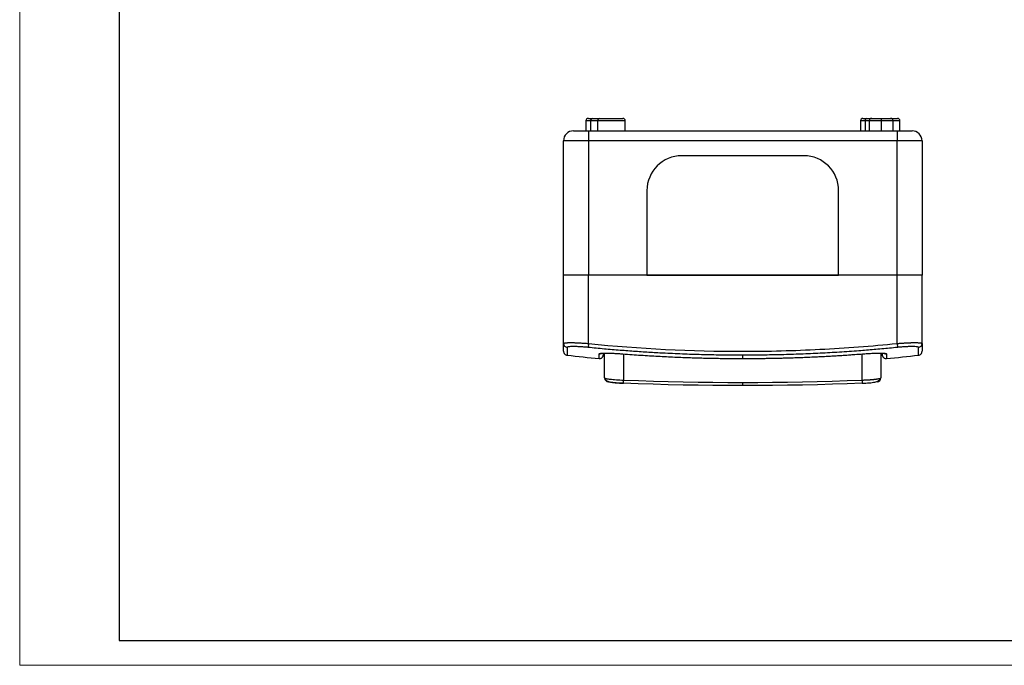
# Model space of a CAD drawing. Units: millimetres. Extents: x 0 to 420, y 0 to 297.
# Drawn here: x 0 to 198, y 0 to 130 of the extents above; entities that cross this region are included whole.
import ezdxf

# ---------------------------------------------------------------- set-up
doc = ezdxf.new("R2010")
doc.units = ezdxf.units.MM

msp = doc.modelspace()

# ---------------------------------------------------------------- linework, layer by layer
at = {"color": 7, "linetype": 'Continuous', "lineweight": 18}
for q in [(0, 297), (420, 0)]:
    msp.add_line((0, 0), q, dxfattribs=at)
at = {"color": 7, "linetype": 'Continuous', "lineweight": 25}
for p, q in [((20, 292), (20, 5)), ((20, 5), (415, 5))]:
    msp.add_line(p, q, dxfattribs=at)
at = {"color": 7, "linetype": 'Continuous'}
for p, q in [((113.71, 109.39), (113.71, 107.39)), ((114.66, 109.39), (113.71, 109.39)), ((114.21, 109.89), (115.02, 109.89)), ((116.08, 109.39), (114.66, 109.39)), ((114.66, 109.39), (114.66, 107.39)), ((115.02, 109.89), (116.43, 109.89)), ((116.08, 109.39), (116.08, 107.39)), ((121.63, 109.39), (116.08, 109.39)), ((116.43, 109.89), (121.13, 109.89)), ((121.63, 107.39), (121.63, 109.39)), ((168.87, 109.39), (168.87, 107.39)), ((169.82, 109.39), (168.87, 109.39)), ((169.37, 109.89), (170.17, 109.89)), ((169.82, 109.39), (169.82, 107.39)), ((170.63, 109.39), (169.82, 109.39)), ((170.17, 109.89), (171.13, 109.89)), ((170.63, 109.39), (170.63, 107.39)), ((173.03, 109.39), (170.63, 109.39)), ((171.13, 109.89), (173.03, 109.89)), ((173.03, 109.89), (173.03, 109.39)), ((173.03, 109.89), (174.93, 109.89)), ((173.03, 109.39), (173.03, 107.39)), ((175.43, 109.39), (173.03, 109.39)), ((174.91, 109.89), (176.28, 109.89)), ((175.43, 107.39), (175.43, 109.39)), ((176.78, 109.39), (175.43, 109.39)), ((176.78, 107.39), (176.78, 109.39)), ((111.23, 107.39), (114.23, 107.39)), ((114.23, 107.39), (176.23, 107.39)), ((114.23, 107.39), (114.23, 105.39)), ((176.23, 107.39), (179.23, 107.39)), ((176.23, 107.39), (176.23, 105.39)), ((114.23, 105.39), (109.23, 105.39)), ((109.23, 78.39), (109.23, 105.39)), ((114.23, 105.39), (114.23, 78.39)), ((176.23, 105.39), (114.23, 105.39)), ((176.23, 78.39), (176.23, 105.39)), ((181.23, 105.39), (176.23, 105.39)), ((181.23, 105.39), (181.23, 78.39)), ((157.48, 102.39), (132.98, 102.39)), ((125.98, 95.39), (125.98, 78.39)), ((164.48, 78.39), (164.48, 95.39)), ((114.23, 78.39), (109.23, 78.39)), ((109.23, 64.66), (109.23, 78.39)), ((114.23, 64.66), (114.23, 78.39)), ((176.23, 78.39), (114.23, 78.39)), ((125.98, 78.39), (114.23, 78.39)), ((125.98, 78.39), (164.48, 78.39)), ((176.23, 78.39), (164.48, 78.39)), ((176.23, 64.66), (176.23, 78.39)), ((181.23, 78.39), (176.23, 78.39)), ((181.23, 64.66), (181.23, 78.39)), ((114.23, 64.66), (114.15, 63.87)), ((176.23, 64.66), (176.31, 63.87)), ((117.48, 57.76), (117.48, 62.72)), ((121.17, 62.57), (121.17, 62.58)), ((121.28, 62.57), (121.28, 57.31)), ((145.23, 61.64), (145.23, 62.3)), ((169.18, 57.31), (169.18, 62.57)), ((169.3, 62.57), (169.29, 62.58)), ((172.98, 62.73), (172.98, 57.76)), ((117.48, 57.76), (117.56, 57.69)), ((145.23, 56.19), (145.23, 56.84))]:
    msp.add_line(p, q, dxfattribs=at)
at = {"color": 7, "linetype": 'Continuous', "flags": 128}
for points in [[(121.25, 56.67), (121.25, 56.67), (121.25, 56.66)], [(145.23, 56.19), (142.24, 56.2), (139.24, 56.22), (136.24, 56.26), (133.24, 56.31), (130.24, 56.37), (127.25, 56.46), (124.25, 56.55), (121.25, 56.66)], [(121.28, 57.31), (124.28, 57.2), (127.27, 57.11), (130.26, 57.02), (133.26, 56.96), (136.25, 56.91), (139.24, 56.87), (142.24, 56.85), (145.23, 56.84)], [(145.23, 56.84), (148.23, 56.85), (151.22, 56.87), (154.22, 56.91), (157.21, 56.96), (160.2, 57.02), (163.2, 57.11), (166.19, 57.2), (169.18, 57.31)], [(169.22, 56.66), (166.22, 56.55), (163.22, 56.46), (160.22, 56.37), (157.23, 56.31), (154.23, 56.26), (151.23, 56.22), (148.23, 56.2), (145.23, 56.19)]]:
    msp.add_lwpolyline(points, dxfattribs=at)
at = {"color": 7, "linetype": 'Continuous'}
for centre, radius, start, end in [((114.21, 109.39), 0.5, 90, 180), ((115.11, 109.45), 0.446, 101.4218, 188.0495), ((116.52, 109.45), 0.446, 101.4218, 188.0495), ((121.13, 109.39), 0.5, 0, 90), ((169.37, 109.39), 0.5, 90, 180), ((170.26, 109.45), 0.446, 101.4218, 188.0495), ((171.13, 109.39), 0.5, 90, 180), ((174.93, 109.39), 0.5, 0, 90), ((176.28, 109.39), 0.5, 0, 90), ((111.23, 105.39), 2, 90, 180), ((179.23, 105.39), 2, 0, 90), ((132.98, 95.39), 7, 90, 180), ((157.48, 95.39), 7, 0, 90), ((110.03, 64.67), 0.797, 180.1253, 263.616), ((180.44, 64.67), 0.797, 276.384, 359.8747), ((143.82, 360.39), 300, 263.5165, 264.7485), ((116.43, 63.37), 0.802, 264.6969, 299.7863), ((174.03, 63.37), 0.802, 240.3854, 275.303), ((146.65, 360.39), 300, 275.2516, 276.4835), ((118.28, 57.76), 0.799, 180.0487, 267.5003), ((172.18, 57.76), 0.799, 272.4997, 359.9513), ((96.09, 58.17), 25.21, 356.5737, 358.039), ((186.69, 57.84), 17.51, 181.7241, 183.8544)]:
    msp.add_arc(centre, radius, start, end, dxfattribs=at)
for points, knots in [([(109.23, 64.66), (109.23, 64.67), (109.24, 64.68), (109.25, 64.7), (109.28, 64.72), (109.31, 64.73), (109.36, 64.75), (109.41, 64.76), (109.48, 64.77), (109.55, 64.79), (109.63, 64.8), (109.72, 64.81), (109.82, 64.81), (109.93, 64.82), (110.04, 64.83), (110.16, 64.83), (110.28, 64.84), (110.41, 64.84), (110.55, 64.84), (110.74, 64.84), (111, 64.84), (111.33, 64.83), (111.69, 64.82), (112.07, 64.81), (112.47, 64.79), (112.89, 64.76), (113.33, 64.73), (113.78, 64.7), (114.08, 64.68), (114.23, 64.66)], [0, 0, 0, 0, 0.029285, 0.058388, 0.08731, 0.116052, 0.144614, 0.172997, 0.2012, 0.229226, 0.257074, 0.284745, 0.31224, 0.339559, 0.366702, 0.393672, 0.420468, 0.44709, 0.473541, 0.499819, 0.552585, 0.606042, 0.660194, 0.715047, 0.770606, 0.826876, 0.883862, 0.941569, 1, 1, 1, 1]), ([(109.23, 63.14), (109.23, 63.13), (109.23, 63.07), (109.23, 63.48), (109.23, 64.27), (109.23, 64.66)], [0, 0, 0, 0, 0.115539, 0.557541, 1, 1, 1, 1]), ([(114.15, 63.87), (113.88, 63.9), (113.6, 63.93), (113.06, 63.97), (112.79, 63.99), (112.29, 64.02), (112.04, 64.03), (111.58, 64.05), (111.37, 64.05), (110.98, 64.05), (110.8, 64.05), (110.5, 64.03), (110.37, 64.02), (110.16, 63.99), (110.08, 63.97), (109.97, 63.93), (109.94, 63.9), (109.94, 63.87)], [0, 0, 0, 0, 0.125, 0.125, 0.25, 0.25, 0.375, 0.375, 0.5, 0.5, 0.625, 0.625, 0.75, 0.75, 0.875, 0.875, 1, 1, 1, 1]), ([(109.94, 63.87), (109.94, 63.68), (109.94, 63.3), (109.94, 62.89), (109.94, 62.58), (109.94, 62.39), (109.94, 62.3), (109.94, 62.31), (109.94, 62.32)], [0, 0, 0, 0, 0.194608, 0.37925, 0.561131, 0.747152, 0.933892, 1, 1, 1, 1]), ([(145.23, 62.3), (144.8, 62.3), (143.94, 62.31), (142.64, 62.31), (140.48, 62.34), (137.46, 62.39), (133.57, 62.51), (129.99, 62.67), (126.69, 62.85), (123.67, 63.05), (120.57, 63.28), (117.39, 63.55), (115.24, 63.77), (114.15, 63.87)], [0, 0, 0, 0, 0.041664, 0.0833, 0.125022, 0.249997, 0.374006, 0.499888, 0.595167, 0.692359, 0.791968, 0.894406, 1, 1, 1, 1]), ([(114.23, 64.66), (124.55, 63.61), (134.87, 63.1), (150.38, 63.1), (155.56, 63.23), (165.91, 63.75), (171.08, 64.14), (176.23, 64.66)], [0, 0, 0, 0, 0.5, 0.5, 0.75, 0.75, 1, 1, 1, 1]), ([(176.31, 63.87), (175.78, 63.82), (174.73, 63.71), (173.15, 63.57), (171.6, 63.43), (170.08, 63.3), (167.75, 63.12), (164.66, 62.91), (160.78, 62.69), (156.9, 62.52), (153.66, 62.41), (151.07, 62.36), (149.12, 62.33), (147.18, 62.31), (145.88, 62.3), (145.23, 62.3)], [0, 0, 0, 0, 0.051519, 0.102247, 0.152214, 0.201455, 0.25001, 0.376717, 0.500012, 0.625038, 0.750058, 0.812657, 0.875053, 0.937558, 1, 1, 1, 1]), ([(176.23, 64.66), (176.31, 64.67), (176.46, 64.68), (176.69, 64.7), (176.92, 64.72), (177.14, 64.73), (177.36, 64.75), (177.57, 64.76), (177.79, 64.77), (177.99, 64.79), (178.2, 64.8), (178.39, 64.81), (178.59, 64.81), (178.77, 64.82), (178.96, 64.83), (179.13, 64.83), (179.3, 64.84), (179.46, 64.84), (179.62, 64.84), (179.82, 64.84), (180.05, 64.84), (180.31, 64.83), (180.54, 64.82), (180.75, 64.81), (180.92, 64.79), (181.06, 64.76), (181.16, 64.73), (181.22, 64.7), (181.23, 64.68), (181.23, 64.66)], [0, 0, 0, 0, 0.029285, 0.058388, 0.08731, 0.116052, 0.144614, 0.172997, 0.2012, 0.229226, 0.257074, 0.284745, 0.31224, 0.339559, 0.366702, 0.393672, 0.420468, 0.44709, 0.473541, 0.499819, 0.552585, 0.606042, 0.660194, 0.715047, 0.770606, 0.826876, 0.883862, 0.941569, 1, 1, 1, 1]), ([(180.52, 63.87), (180.52, 63.9), (180.5, 63.93), (180.39, 63.97), (180.31, 63.99), (180.1, 64.02), (179.97, 64.03), (179.66, 64.05), (179.48, 64.05), (179.1, 64.05), (178.88, 64.05), (178.42, 64.03), (178.18, 64.02), (177.67, 63.99), (177.4, 63.97), (176.86, 63.93), (176.59, 63.9), (176.31, 63.87)], [0, 0, 0, 0, 0.125, 0.125, 0.25, 0.25, 0.375, 0.375, 0.5, 0.5, 0.625, 0.625, 0.75, 0.75, 0.875, 0.875, 1, 1, 1, 1]), ([(180.52, 62.32), (180.52, 62.32), (180.52, 62.31), (180.52, 62.46), (180.52, 62.76), (180.53, 63.22), (180.52, 63.65), (180.52, 63.87)], [0, 0, 0, 0, 0.1204732, 0.3395329, 0.557093, 0.7719563, 1, 1, 1, 1]), ([(181.23, 64.66), (181.23, 64.32), (181.23, 63.63), (181.23, 63.15), (181.23, 63.15), (181.23, 63.15)], [0, 0, 0, 0, 0.373698, 0.746838, 1, 1, 1, 1]), ([(109.23, 63.1), (109.24, 63), (109.26, 62.81), (109.42, 62.55), (109.66, 62.37), (109.85, 62.32), (109.94, 62.3)], [0, 0, 0, 0, 0.241515, 0.5, 0.758484, 1, 1, 1, 1]), ([(116.36, 62.57), (116.36, 62.6), (116.39, 62.62), (116.51, 62.66), (116.6, 62.68), (116.85, 62.7), (116.99, 62.71), (117.34, 62.73), (117.55, 62.73), (117.99, 62.73), (118.23, 62.73), (118.76, 62.71), (119.04, 62.7), (119.62, 62.68), (119.92, 62.66), (120.54, 62.62), (120.85, 62.6), (121.17, 62.57)], [0, 0, 0, 0, 0.125, 0.125, 0.25, 0.25, 0.375, 0.375, 0.5, 0.5, 0.625, 0.625, 0.75, 0.75, 0.875, 0.875, 1, 1, 1, 1]), ([(116.36, 61.66), (116.36, 61.66), (116.36, 61.65), (116.36, 61.79), (116.36, 62.08), (116.36, 62.41), (116.36, 62.57)], [0, 0, 0, 0, 0.142367, 0.427314, 0.707033, 1, 1, 1, 1]), ([(116.36, 61.64), (116.47, 61.65), (116.63, 61.65), (116.84, 61.74), (116.98, 61.85), (117.09, 61.98), (117.2, 62.17), (117.22, 62.34), (117.23, 62.44)], [0, 0, 0, 0, 0.238149, 0.367519, 0.5, 0.632481, 0.761851, 1, 1, 1, 1]), ([(117.23, 62.72), (117.23, 62.68), (117.23, 62.44), (117.23, 62.47), (117.23, 62.49)], [0, 0, 0, 0, 0.144976, 1, 1, 1, 1]), ([(121.17, 62.57), (121.78, 62.53), (122.97, 62.44), (124.75, 62.32), (126.49, 62.21), (128.2, 62.11), (129.89, 62.02), (131.55, 61.94), (133.66, 61.86), (136.21, 61.77), (139.22, 61.7), (141.72, 61.66), (143.73, 61.65), (144.73, 61.65), (145.23, 61.64)], [0, 0, 0, 0, 0.0753728, 0.1492237, 0.2216632, 0.292821, 0.3628473, 0.4319137, 0.5002142, 0.6259877, 0.750113, 0.8750521, 0.9375541, 1, 1, 1, 1]), ([(145.23, 61.64), (145.73, 61.65), (146.74, 61.65), (148.74, 61.66), (151.24, 61.7), (154.25, 61.77), (157.22, 61.87), (160.18, 62), (163.14, 62.15), (166.19, 62.34), (168.25, 62.5), (169.3, 62.57)], [0, 0, 0, 0, 0.062408, 0.124874, 0.249778, 0.373927, 0.499728, 0.61976, 0.742577, 0.869087, 1, 1, 1, 1]), ([(146.51, 61.66), (147.05, 61.66), (148.79, 61.66), (151.62, 61.71), (154.36, 61.78), (156.48, 61.85), (158.23, 61.92), (160.4, 62.01), (162.99, 62.15), (165.69, 62.31), (167.52, 62.45), (168.35, 62.51)], [0, 0, 0, 0, 0.074269, 0.238799, 0.388877, 0.449993, 0.52991, 0.629195, 0.747856, 0.885899, 1, 1, 1, 1]), ([(169.3, 62.57), (169.61, 62.6), (169.92, 62.62), (170.54, 62.66), (170.84, 62.68), (171.43, 62.7), (171.7, 62.71), (172.23, 62.73), (172.47, 62.73), (172.92, 62.73), (173.12, 62.73), (173.47, 62.71), (173.62, 62.7), (173.86, 62.68), (173.95, 62.66), (174.08, 62.62), (174.11, 62.6), (174.11, 62.57)], [0, 0, 0, 0, 0.125, 0.125, 0.25, 0.25, 0.375, 0.375, 0.5, 0.5, 0.625, 0.625, 0.75, 0.75, 0.875, 0.875, 1, 1, 1, 1]), ([(173.23, 62.49), (173.23, 62.47), (173.23, 62.4), (173.23, 62.58), (173.23, 62.71)], [0, 0, 0, 0, 0.22543, 1, 1, 1, 1]), ([(173.23, 62.44), (173.25, 62.34), (173.26, 62.17), (173.37, 61.98), (173.49, 61.85), (173.63, 61.74), (173.84, 61.65), (174, 61.65), (174.11, 61.64)], [0, 0, 0, 0, 0.2381493, 0.3675187, 0.5, 0.6324813, 0.7618506, 1, 1, 1, 1]), ([(174.11, 62.57), (174.11, 62.41), (174.11, 62.08), (174.11, 61.79), (174.11, 61.65), (174.11, 61.66), (174.11, 61.66)], [0, 0, 0, 0, 0.2927082, 0.5721792, 0.8569062, 1, 1, 1, 1]), ([(180.52, 62.3), (180.62, 62.32), (180.81, 62.37), (181.04, 62.55), (181.2, 62.81), (181.22, 63), (181.23, 63.1)], [0, 0, 0, 0, 0.241516, 0.5, 0.758485, 1, 1, 1, 1]), ([(117.56, 57.69), (117.56, 57.66), (117.57, 57.59), (117.62, 57.46), (117.74, 57.31), (117.96, 57.15), (118.29, 57.02), (118.77, 56.9), (119.43, 56.8), (120.28, 56.72), (120.92, 56.69), (121.25, 56.67)], [0, 0, 0, 0, 0.019243, 0.042761, 0.107014, 0.196686, 0.310799, 0.449645, 0.610697, 0.794194, 1, 1, 1, 1]), ([(117.56, 57.69), (117.57, 57.69), (117.6, 57.66), (117.88, 57.59), (118.55, 57.49), (119.79, 57.37), (120.79, 57.33), (121.28, 57.31)], [0, 0, 0, 0, 0.01732, 0.166308, 0.429047, 0.716209, 1, 1, 1, 1]), ([(169.18, 57.31), (169.25, 57.31), (169.38, 57.32), (169.58, 57.33), (169.77, 57.33), (169.97, 57.34), (170.16, 57.35), (170.35, 57.36), (170.54, 57.37), (170.72, 57.39), (170.9, 57.4), (171.08, 57.41), (171.25, 57.43), (171.42, 57.44), (171.57, 57.46), (171.73, 57.47), (171.89, 57.49), (172.07, 57.52), (172.26, 57.54), (172.43, 57.57), (172.58, 57.6), (172.72, 57.63), (172.83, 57.66), (172.92, 57.69), (172.97, 57.73), (172.98, 57.75), (172.98, 57.76)], [0, 0, 0, 0, 0.032965, 0.065977, 0.099037, 0.132146, 0.165304, 0.198513, 0.231773, 0.265086, 0.298452, 0.331873, 0.365349, 0.398881, 0.432471, 0.466118, 0.499825, 0.54753, 0.597198, 0.648831, 0.702432, 0.758002, 0.815542, 0.875054, 0.93654, 1, 1, 1, 1]), ([(169.21, 56.67), (169.7, 56.69), (170.6, 56.74), (171.73, 56.88), (172.42, 57.11), (172.79, 57.42), (172.87, 57.6), (172.91, 57.69)], [0, 0, 0, 0, 0.299051, 0.562369, 0.796622, 0.902744, 1, 1, 1, 1]), ([(121.25, 56.66), (120.85, 56.68), (120.46, 56.7), (119.92, 56.73), (119.74, 56.74), (119.41, 56.77), (119.26, 56.78), (118.98, 56.81), (118.86, 56.83), (118.64, 56.85), (118.55, 56.87), (118.4, 56.9), (118.34, 56.91), (118.27, 56.94), (118.25, 56.95), (118.25, 56.96)], [0, 0, 0, 0, 0.25, 0.25, 0.375, 0.375, 0.5, 0.5, 0.625, 0.625, 0.75, 0.75, 0.875, 0.875, 1, 1, 1, 1])]:
    msp.add_open_spline(points, degree=3, knots=knots, dxfattribs=at)

doc.saveas('drawing.dxf')
